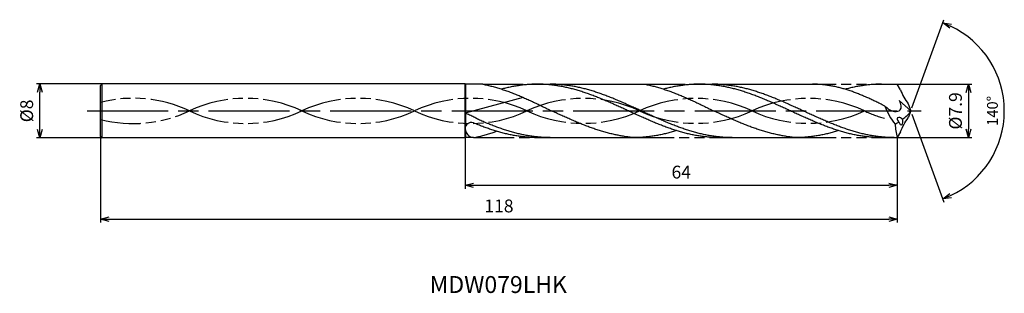
# Model space of a CAD drawing. Extents: x -132 to 14, y -27 to 13.
import ezdxf
from ezdxf.enums import TextEntityAlignment as Align

# ---------------------------------------------------------------- set-up
doc = ezdxf.new("R2010")
doc.units = 0
doc.header["$PDMODE"] = 3
doc.linetypes.add('AM_ISO08W050', pattern=[18, 12, -1.5, 3, -1.5])
doc.linetypes.add('AM_ISO09W050', pattern=[22.5, 12, -1.5, 3, -1.5, 3, -1.5])
doc.layers.get('0').update_dxf_attribs({"linetype": 'CONTINUOUS'})
doc.layers.get('DEFPOINTS').update_dxf_attribs({"linetype": 'CONTINUOUS'})
for name, color, linetype in [('AM_0', 7, 'CONTINUOUS'), ('AM_11', 3, 'AM_ISO09W050'), ('AM_5', 3, 'CONTINUOUS'), ('AM_6', 2, 'CONTINUOUS'), ('AM_7', 4, 'AM_ISO08W050')]:
    doc.layers.add(name, color=color, linetype=linetype)
doc.styles.add('ASAMI', font='simplex.shx', dxfattribs={"bigfont": 'EXTFONT.SHX'})
doc.styles.get("Standard").update_dxf_attribs({"font": 'simplex.shx', "bigfont": 'EXTFONT.SHX'})
doc.dimstyles.new('AM_JIS$0', dxfattribs={"dimscale": 0.5, "dimtxt": 3.8, "dimasz": 2.5, "dimexe": 1, "dimexo": 0, "dimgap": 1.5, "dimtad": 3, "dimzin": 1, "dimtxsty": 'STANDARD', "dimblk": 'OPEN30', "dimcen": 0, "dimclrd": 3, "dimclre": 3, "dimclrt": 2, "dimaunit": 1, "dimazin": 3, "dimtp": 0.1, "dimtm": 0.1, "dimtfac": 0.71, "dimtmove": 0, "dimatfit": 3})
doc.dimstyles.new('AM_JIS$2', dxfattribs={"dimscale": 0.5, "dimtxt": 3.2, "dimasz": 2.5, "dimexe": 1, "dimexo": 1, "dimgap": 1.5, "dimtad": 3, "dimdec": 3, "dimtxsty": 'ASAMI', "dimblk": 'OPEN30', "dimcen": 0, "dimclrd": 256, "dimclre": 256, "dimclrt": 2, "dimazin": 3, "dimtp": 0.1, "dimtm": 0.1, "dimtfac": 0.71, "dimtdec": 3, "dimtmove": 0, "dimatfit": 3, "dimtzin": 0})

# ---------------------------------------------------------------- blocks, each defined once
blk = doc.blocks.new('_OPEN30')
at = {"color": 0}
for p, q in [((-1, 0.27), (0, 0)), ((0, 0), (-1, -0.27)), ((0, 0), (-1, 0))]:
    blk.add_line(p, q, dxfattribs=at)
blk = doc.blocks.new('*D5')
at = {"layer": 'AM_5', "color": 3}
for p, q in [((-120, -3.76), (-120, -16.5)), ((-2, -3.95), (-2, -16.5)), ((-118.75, -16), (-3.25, -16))]:
    blk.add_line(p, q, dxfattribs=at)
at = {"layer": 'DEFPOINTS', "color": 0}
for p in [(-120, -3.76), (-2, -3.95), (-2, -16)]:
    blk.add_point(p, dxfattribs=at)
at = {"layer": 'AM_5', "color": 3, "xscale": 1.25, "yscale": 1.25, "zscale": 1.25, "rotation": 180}
blk.add_blockref('_OPEN30', (-120, -16), dxfattribs=at)
at = {"layer": 'AM_5', "color": 3, "xscale": 1.25, "yscale": 1.25, "zscale": 1.25}
blk.add_blockref('_OPEN30', (-2, -16), dxfattribs=at)
at = {"layer": 'AM_5', "color": 2, "insert": (-61, -14.3), "char_height": 1.9, "attachment_point": 5}
blk.add_mtext('118', dxfattribs=at)
blk = doc.blocks.new('*D6')
at = {"layer": 'AM_5', "color": 3}
for p, q in [((-66, -2.71), (-66, -11.5)), ((-2, -3.95), (-2, -11.5)), ((-64.75, -11), (-3.25, -11))]:
    blk.add_line(p, q, dxfattribs=at)
at = {"layer": 'DEFPOINTS', "color": 0}
for p in [(-66, -2.71), (-2, -3.95), (-2, -11)]:
    blk.add_point(p, dxfattribs=at)
at = {"layer": 'AM_5', "color": 3, "xscale": 1.25, "yscale": 1.25, "zscale": 1.25, "rotation": 180}
blk.add_blockref('_OPEN30', (-66, -11), dxfattribs=at)
at = {"layer": 'AM_5', "color": 3, "xscale": 1.25, "yscale": 1.25, "zscale": 1.25}
blk.add_blockref('_OPEN30', (-2, -11), dxfattribs=at)
at = {"layer": 'AM_5', "color": 2, "insert": (-34, -9.3), "char_height": 1.9, "attachment_point": 5}
blk.add_mtext('64', dxfattribs=at)
blk = doc.blocks.new('*D7')
at = {"layer": 'AM_5', "color": 3}
for p, q in [((-119.76, 4), (-129.5, 4)), ((-129, -2.75), (-129, 2.75)), ((-119.76, -4), (-129.5, -4))]:
    blk.add_line(p, q, dxfattribs=at)
at = {"layer": 'DEFPOINTS', "color": 0}
for p in [(-129, 4), (-119.76, 4), (-119.76, -4)]:
    blk.add_point(p, dxfattribs=at)
at = {"layer": 'AM_5', "color": 3, "xscale": 1.25, "yscale": 1.25, "zscale": 1.25}
for p, rotation in [((-129, 4), 90.00000000000016), ((-129, -4), 270.0000000000001)]:
    blk.add_blockref('_OPEN30', p, dxfattribs=dict(at, rotation=rotation))
at = {"layer": 'AM_5', "color": 2, "insert": (-130.7, 0), "char_height": 1.9, "attachment_point": 5, "rotation": 90}
blk.add_mtext('%%c8', dxfattribs=at)
blk = doc.blocks.new('*D8')
at = {"layer": 'AM_5'}
for p, q in [((0.17, 0.47), (4.91, 13.48)), ((0.17, -0.47), (4.91, -13.48))]:
    blk.add_line(p, q, dxfattribs=at)
blk.add_arc((0, 0), 13.85, 295.1728, 64.8272, dxfattribs=at)
at = {"layer": 'DEFPOINTS', "color": 0}
for p in [(-0.38, 1.05), (-0.38, -1.05), (0, 0), (0, 0), (12.72, -5.49)]:
    blk.add_point(p, dxfattribs=at)
at = {"layer": 'AM_5', "xscale": 1.25, "yscale": 1.25, "zscale": 1.25}
for p, rotation in [((4.74, 13.01), 157.4135808862202), ((4.74, -13.01), 202.586419113781)]:
    blk.add_blockref('_OPEN30', p, dxfattribs=dict(at, rotation=rotation))
at = {"layer": 'AM_5', "color": 2, "insert": (12.3, 0), "char_height": 1.6, "attachment_point": 5, "rotation": 90, "style": 'ASAMI'}
blk.add_mtext('140°', dxfattribs=at)
blk = doc.blocks.new('*D9')
at = {"layer": 'AM_5', "color": 3}
for p, q in [((-2, 3.95), (9.06, 3.95)), ((8.56, 2.7), (8.56, -2.7)), ((-2, -3.95), (9.06, -3.95))]:
    blk.add_line(p, q, dxfattribs=at)
at = {"layer": 'DEFPOINTS', "color": 0}
for p in [(-2, 3.95), (-2, -3.95), (8.56, -3.95)]:
    blk.add_point(p, dxfattribs=at)
at = {"layer": 'AM_5', "color": 3, "xscale": 1.25, "yscale": 1.25, "zscale": 1.25}
for p, rotation in [((8.56, 3.95), 90.00000000000017), ((8.56, -3.95), 270.0000000000001)]:
    blk.add_blockref('_OPEN30', p, dxfattribs=dict(at, rotation=rotation))
at = {"layer": 'AM_5', "color": 2, "insert": (6.86, 0), "char_height": 1.9, "attachment_point": 5, "rotation": 90}
blk.add_mtext('%%c7.9', dxfattribs=at)

msp = doc.modelspace()

# ---------------------------------------------------------------- linework, layer by layer
at = {"layer": 'AM_0', "ltscale": 0.5}
for p, q in [((-120, 3.7643), (-119.7643, 4)), ((-120, -3.7643), (-120, 3.7643)), ((-119.7643, -4), (-119.7643, 4)), ((-31.3073, 3.95), (-17.0579, 3.95)), ((-4.3586, 3.95), (-2, 3.95)), ((-1.5367, 3.0994), (-2, 3.95)), ((-57.4286, 2.0014), (-65.9998, -0.3195)), ((0, 0), (-1.6577, 1.4956)), ((-120, -3.7643), (-119.7643, -4)), ((-66, -4), (-119.7643, -4)), ((-55.3071, -3.95), (-41.0576, -3.95)), ((-28.3583, -3.95), (-17.0579, -3.95)), ((-4.3586, -3.95), (-2, -3.95)), ((-1.5367, -3.0994), (-2, -3.95))]:
    msp.add_line(p, q, dxfattribs=at)
at = {"layer": 'AM_0'}
for p, q in [((-66, 4), (-119.7643, 4)), ((-66, -4), (-66, 4)), ((-65.9134, 3.9506), (-66, 4)), ((-65.915, -0.2965), (-65.9134, 3.9511)), ((-63.4112, 3.9506), (-65.9134, 3.9506)), ((-55.3071, 3.95), (-39.4115, 3.9506)), ((-0.3808, 1.0462), (0, 0)), ((-65.9157, -2.2153), (-65.915, -0.3583)), ((0, 0), (-0.3808, -1.0462)), ((-66, -4), (-65.9134, -3.95)), ((-65.9163, -3.9506), (-65.916, -3.0689)), ((-64.7454, -3.95), (-65.9134, -3.95))]:
    msp.add_line(p, q, dxfattribs=at)
at = {"layer": 'AM_0', "ltscale": 0.5}
for centre, major_axis, ratio, start_param, end_param in [((7.0923, 6.6054), (-6.586, 6.586), 1, 1.17132959, 1.4249842), ((3.3959, 3.8961), (0, 8.5661), 0.9107173, 1.95125766, 2.32203402), ((-1.4951, -1.4041), (-0.5096, 0.3452), 0.5208843, 4.54194816, 7.6853885), ((-1.4951, -1.4041), (-0.0986, 0.6493), 0.45758692, 1.82440634, 4.95974823), ((-6.3395, 7.5133), (-5.0833, 8.7289), 0.59003404, 3.14639678, 3.43035932), ((-65.0544, -2.6183), (-0.9078, 0.2867), 0.93969891, -1.55969695, 0.3409896), ((-64.6466, -2.6333), (-1.2798, 0.4545), 0.97025425, 0.3508562, 1.82955744), ((3.9611, -1.9196), (3.1499, 5.5035), 0.98443842, 2.0888001, 2.41112618), ((-6.1169, 6.6295), (7.3858, 8.0799), 0.83674565, 4.3616273, 4.42155782)]:
    msp.add_ellipse(centre, major_axis=major_axis, ratio=ratio, start_param=start_param, end_param=end_param, dxfattribs=at)
at = {"layer": 'AM_0', "ltscale": 0.5, "extrusion": (0, 0, -1)}
msp.add_ellipse((7.0923, -6.6054), major_axis=(-6.586, -6.586), ratio=1, start_param=1.17132959, end_param=1.4249842, dxfattribs=at)
at = {"layer": 'AM_0'}
for points, knots in [([(-63.4112, 3.9506), (-63.342, 3.9372), (-63.0484, 3.8792), (-62.5313, 3.7654), (-61.8617, 3.5962), (-61.1926, 3.4062), (-60.5242, 3.1966), (-59.8563, 2.9684), (-59.1889, 2.7231), (-58.522, 2.4619), (-57.8556, 2.1865), (-57.1895, 1.8983), (-56.5237, 1.5991), (-55.8583, 1.2907), (-55.193, 0.9747), (-54.528, 0.653), (-53.863, 0.3276), (-53.4198, 0.1094), (-53.1981, 0.0002)], [16.03460024, 16.03460024, 16.03460024, 16.03460024, 16.35212705, 17.38177054, 18.41822486, 19.46214174, 20.51396345, 21.57393551, 22.64208202, 23.71825749, 24.80209209, 25.89306334, 26.99048218, 28.09348763, 29.20111864, 30.3123239, 31.42594613, 32.54079123, 32.54079123, 32.54079123, 32.54079123]), ([(-28.3583, -3.95), (-28.5829, -3.9477), (-29.0325, -3.9429), (-29.7066, -3.905), (-30.3807, -3.8448), (-31.0548, -3.7603), (-31.7288, -3.6527), (-32.4028, -3.5226), (-33.0767, -3.3708), (-33.7506, -3.1982), (-34.4244, -3.0059), (-35.0981, -2.7951), (-35.7717, -2.5671), (-36.4453, -2.3232), (-37.1188, -2.0651), (-37.7923, -1.7943), (-38.4658, -1.5124), (-39.1392, -1.2213), (-39.8126, -0.9226), (-40.4859, -0.6182), (-41.1593, -0.3101), (-41.8326, 0), (-42.506, 0.3101), (-43.1793, 0.6182), (-43.8527, 0.9226), (-44.5261, 1.2213), (-45.1995, 1.5124), (-45.8729, 1.7943), (-46.5464, 2.0651), (-47.22, 2.3232), (-47.8936, 2.5671), (-48.5672, 2.7951), (-49.2409, 3.0059), (-49.9147, 3.1982), (-50.5885, 3.3708), (-51.2624, 3.5226), (-51.9364, 3.6527), (-52.6104, 3.7603), (-53.2845, 3.8447), (-53.9587, 3.9053), (-54.6328, 3.9419), (-55.307, 3.9541), (-55.9811, 3.9419), (-56.6553, 3.9053), (-57.3294, 3.8447), (-58.0035, 3.7603), (-58.6775, 3.6527), (-59.3515, 3.5226), (-59.9948, 3.3777), (-60.4121, 3.2717), (-60.6058, 3.2201)], [0, 0, 0, 0, 1.01074368, 2.02283358, 3.03757896, 4.05621275, 5.079857, 6.10950024, 7.14596132, 8.18989524, 9.2417178, 10.30168407, 11.36983448, 12.4460049, 13.52984295, 14.62081576, 15.7182257, 16.82123174, 17.9288686, 19.04006889, 20.15368797, 21.26852814, 22.38336993, 23.4969874, 24.60818769, 25.71582455, 26.81883758, 27.91624752, 29.00722034, 30.09105839, 31.16722881, 32.23537921, 33.29534549, 34.34716804, 35.39108719, 36.42754827, 37.45720575, 38.48085062, 39.49948441, 40.51422944, 41.52631975, 42.53706337, 43.54780698, 44.55989729, 45.57464233, 46.59327611, 47.61692098, 48.64656349, 49.68302457, 50.5855722, 50.5855722, 50.5855722, 50.5855722]), ([(-26.4711, -3.95), (-26.9207, -3.941), (-27.5958, -3.9275), (-28.4936, -3.8443), (-29.1676, -3.7604), (-29.8417, -3.6527), (-30.5157, -3.5226), (-31.1896, -3.3708), (-31.8634, -3.1982), (-32.5372, -3.0059), (-33.2109, -2.7951), (-33.8845, -2.5671), (-34.5581, -2.3232), (-35.2317, -2.0651), (-35.9051, -1.7943), (-36.5786, -1.5124), (-37.252, -1.2213), (-37.9254, -0.9226), (-38.5988, -0.6182), (-39.2721, -0.3101), (-39.9455, 0), (-40.6188, 0.3101), (-41.2922, 0.6182), (-41.9655, 0.9226), (-42.6389, 1.2213), (-43.3123, 1.5124), (-43.9858, 1.7943), (-44.6593, 2.0651), (-45.3328, 2.3232), (-46.0064, 2.5671), (-46.68, 2.7951), (-47.3537, 3.0059), (-48.0275, 3.1982), (-48.7014, 3.3708), (-49.3753, 3.5226), (-50.0492, 3.6527), (-50.7233, 3.7603), (-51.3974, 3.8448), (-52.0715, 3.905), (-52.7456, 3.943), (-53.1952, 3.9477), (-53.4198, 3.95)], [0, 0, 0, 0, 1.34833205, 2.02482897, 2.70391816, 3.38634767, 4.07277649, 4.76375054, 5.45969664, 6.16092145, 6.86756564, 7.57966591, 8.29711285, 9.01967155, 9.74698676, 10.47859339, 11.21393075, 11.95235532, 12.69315552, 13.43556823, 14.17879502, 14.9220218, 15.66443452, 16.40523471, 17.14365929, 17.87899664, 18.61060327, 19.33791848, 20.06048192, 20.77792887, 21.49002914, 22.19667332, 22.89788836, 23.59383446, 24.28480851, 24.97123685, 25.65366676, 26.33276605, 27.00926274, 27.68398961, 28.35781868, 28.35781868, 28.35781868, 28.35781868]), ([(-39.4115, 3.9506), (-39.3422, 3.9372), (-39.0487, 3.8792), (-38.5316, 3.7654), (-37.8619, 3.5962), (-37.1929, 3.4062), (-36.5244, 3.1966), (-35.8565, 2.9684), (-35.1892, 2.7231), (-34.5223, 2.4619), (-33.8558, 2.1865), (-33.1897, 1.8983), (-32.524, 1.5991), (-31.8585, 1.2907), (-31.1933, 0.9747), (-30.5282, 0.653), (-29.8633, 0.3276), (-29.4201, 0.1094), (-29.1984, 0.0002)], [16.03460024, 16.03460024, 16.03460024, 16.03460024, 16.35212705, 17.38177054, 18.41822486, 19.46214174, 20.51396345, 21.57393551, 22.64208202, 23.71825749, 24.80209209, 25.89306334, 26.99048218, 28.09348763, 29.20111864, 30.3123239, 31.42594613, 32.54079123, 32.54079123, 32.54079123, 32.54079123]), ([(-4.3586, -3.95), (-4.5833, -3.9477), (-5.0328, -3.9429), (-5.7069, -3.905), (-6.3811, -3.8448), (-7.0552, -3.7603), (-7.7292, -3.6527), (-8.4032, -3.5226), (-9.0771, -3.3708), (-9.7509, -3.1982), (-10.4247, -3.0059), (-11.0984, -2.7951), (-11.772, -2.5671), (-12.4456, -2.3232), (-13.1192, -2.0651), (-13.7927, -1.7943), (-14.4661, -1.5124), (-15.1395, -1.2213), (-15.8129, -0.9226), (-16.4863, -0.6182), (-17.1596, -0.3101), (-17.833, 0), (-18.5063, 0.3101), (-19.1797, 0.6182), (-19.853, 0.9226), (-20.5264, 1.2213), (-21.1998, 1.5124), (-21.8733, 1.7943), (-22.5468, 2.0651), (-23.2203, 2.3232), (-23.8939, 2.5671), (-24.5675, 2.7951), (-25.2412, 3.0059), (-25.915, 3.1982), (-26.5889, 3.3708), (-27.2628, 3.5226), (-27.9367, 3.6527), (-28.6108, 3.7603), (-29.2849, 3.8447), (-29.959, 3.9053), (-30.6331, 3.9419), (-31.3073, 3.9541), (-31.9815, 3.9419), (-32.6556, 3.9053), (-33.3297, 3.8447), (-34.0038, 3.7603), (-34.6779, 3.6527), (-35.3518, 3.5226), (-35.9951, 3.3777), (-36.4125, 3.2717), (-36.6061, 3.2201)], [0, 0, 0, 0, 1.01074368, 2.02283358, 3.03757896, 4.05621275, 5.079857, 6.10950024, 7.14596132, 8.18989524, 9.2417178, 10.30168407, 11.36983448, 12.4460049, 13.52984295, 14.62081576, 15.7182257, 16.82123174, 17.9288686, 19.04006889, 20.15368797, 21.26852814, 22.38336993, 23.4969874, 24.60818769, 25.71582455, 26.81883758, 27.91624752, 29.00722034, 30.09105839, 31.16722881, 32.23537921, 33.29534549, 34.34716804, 35.39108719, 36.42754827, 37.45720575, 38.48085062, 39.49948441, 40.51422944, 41.52631975, 42.53706337, 43.54780698, 44.55989729, 45.57464233, 46.59327611, 47.61692098, 48.64656349, 49.68302457, 50.5855722, 50.5855722, 50.5855722, 50.5855722]), ([(-2.4715, -3.95), (-2.921, -3.941), (-3.5962, -3.9275), (-4.4939, -3.8443), (-5.168, -3.7604), (-5.842, -3.6527), (-6.516, -3.5226), (-7.1899, -3.3708), (-7.8637, -3.1982), (-8.5375, -3.0059), (-9.2112, -2.7951), (-9.8849, -2.5671), (-10.5585, -2.3232), (-11.232, -2.0651), (-11.9055, -1.7943), (-12.5789, -1.5124), (-13.2523, -1.2213), (-13.9257, -0.9226), (-14.5991, -0.6182), (-15.2725, -0.3101), (-15.9458, 0), (-16.6191, 0.3101), (-17.2925, 0.6182), (-17.9659, 0.9226), (-18.6393, 1.2213), (-19.3127, 1.5124), (-19.9861, 1.7943), (-20.6596, 2.0651), (-21.3331, 2.3232), (-22.0067, 2.5671), (-22.6804, 2.7951), (-23.3541, 3.0059), (-24.0279, 3.1982), (-24.7017, 3.3708), (-25.3756, 3.5226), (-26.0496, 3.6527), (-26.7236, 3.7603), (-27.3977, 3.8448), (-28.0718, 3.905), (-28.746, 3.943), (-29.1955, 3.9477), (-29.4201, 3.95)], [0, 0, 0, 0, 1.34833205, 2.02482897, 2.70391816, 3.38634767, 4.07277649, 4.76375054, 5.45969664, 6.16092145, 6.86756564, 7.57966591, 8.29711285, 9.01967155, 9.74698676, 10.47859339, 11.21393075, 11.95235532, 12.69315552, 13.43556823, 14.17879502, 14.9220218, 15.66443452, 16.40523471, 17.14365929, 17.87899664, 18.61060327, 19.33791848, 20.06048192, 20.77792887, 21.49002914, 22.19667332, 22.89788836, 23.59383446, 24.28480851, 24.97123685, 25.65366676, 26.33276605, 27.00926274, 27.68398961, 28.35781868, 28.35781868, 28.35781868, 28.35781868]), ([(-43.6307, -3.5471), (-43.6758, -3.538), (-43.9464, -3.4823), (-44.4421, -3.3706), (-45.116, -3.198), (-45.7897, -3.0057), (-46.4635, -2.7949), (-47.1371, -2.5669), (-47.8107, -2.323), (-48.4842, -2.0649), (-49.1577, -1.7941), (-49.8312, -1.5122), (-50.5046, -1.2211), (-51.178, -0.9224), (-51.8513, -0.618), (-52.5247, -0.3099), (-52.9735, -0.1032), (-53.198, 0.0002)], [17.17441611, 17.17441611, 17.17441611, 17.17441611, 17.38177637, 18.41823745, 19.4621566, 20.51397915, 21.57394543, 22.64209583, 23.71826625, 24.8021043, 25.89307712, 26.99048706, 28.09349309, 29.20112996, 30.31233025, 31.42594772, 32.5407895, 32.5407895, 32.5407895, 32.5407895]), ([(-19.631, -3.5471), (-19.6761, -3.538), (-19.9467, -3.4823), (-20.4425, -3.3706), (-21.1163, -3.198), (-21.7901, -3.0057), (-22.4638, -2.7949), (-23.1374, -2.5669), (-23.811, -2.323), (-24.4846, -2.0649), (-25.158, -1.7941), (-25.8315, -1.5122), (-26.5049, -1.2211), (-27.1783, -0.9224), (-27.8517, -0.618), (-28.525, -0.3099), (-28.9738, -0.1032), (-29.1984, 0.0002)], [17.17441611, 17.17441611, 17.17441611, 17.17441611, 17.38177637, 18.41823745, 19.4621566, 20.51397915, 21.57394543, 22.64209583, 23.71826625, 24.8021043, 25.89307712, 26.99048706, 28.09349309, 29.20112996, 30.31233025, 31.42594772, 32.5407895, 32.5407895, 32.5407895, 32.5407895]), ([(-34.7074, -2.9152), (-34.8028, -2.9452), (-35.1214, -3.0436), (-35.6654, -3.198), (-36.3391, -3.3709), (-37.013, -3.5226), (-37.687, -3.6527), (-38.361, -3.7603), (-39.0351, -3.8447), (-39.7093, -3.9053), (-40.3834, -3.9419), (-40.833, -3.95), (-41.0576, -3.95)], [1.58001996, 1.58001996, 1.58001996, 1.58001996, 2.03054929, 3.08237184, 4.12629099, 5.16275207, 6.19239531, 7.21603956, 8.23468849, 9.24943387, 10.26152376, 11.27226745, 11.27226745, 11.27226745, 11.27226745]), ([(-10.7078, -2.9152), (-10.8032, -2.9452), (-11.1218, -3.0436), (-11.6657, -3.198), (-12.3394, -3.3709), (-13.0134, -3.5226), (-13.6873, -3.6527), (-14.3614, -3.7603), (-15.0355, -3.8447), (-15.7096, -3.9053), (-16.3837, -3.9419), (-16.8333, -3.95), (-17.0579, -3.95)], [1.58001996, 1.58001996, 1.58001996, 1.58001996, 2.03054929, 3.08237184, 4.12629099, 5.16275207, 6.19239531, 7.21603956, 8.23468849, 9.24943387, 10.26152376, 11.27226745, 11.27226745, 11.27226745, 11.27226745]), ([(-64.7454, -3.95), (-64.6746, -3.9368), (-64.3817, -3.8788), (-63.8652, -3.7652), (-63.1955, -3.596), (-62.5265, -3.406), (-61.9074, -3.2119), (-61.5125, -3.0782), (-61.3392, -3.0178)], [16.03745139, 16.03745139, 16.03745139, 16.03745139, 16.35212718, 17.38177067, 18.41822499, 19.46214187, 20.51396358, 21.34083983, 21.34083983, 21.34083983, 21.34083983]), ([(-41.0576, -3.95), (-41.2813, -3.9307), (-41.7285, -3.8839), (-42.3968, -3.7895), (-43.0311, -3.6767), (-43.4413, -3.59), (-43.6304, -3.5472)], [11.27226913, 11.27226913, 11.27226913, 11.27226913, 12.28301562, 13.29510212, 14.30984806, 15.18258238, 15.18258238, 15.18258238, 15.18258238]), ([(-17.0579, -3.95), (-17.2817, -3.9307), (-17.7288, -3.8839), (-18.3972, -3.7895), (-19.0314, -3.6767), (-19.4417, -3.59), (-19.6307, -3.5472)], [11.27226913, 11.27226913, 11.27226913, 11.27226913, 12.28301562, 13.29510212, 14.30984806, 15.18258238, 15.18258238, 15.18258238, 15.18258238])]:
    msp.add_open_spline(points, degree=3, knots=knots, dxfattribs=at)
at = {"layer": 'AM_0', "ltscale": 0.5}
for points, knots in [([(-3.8475, 0.715), (-3.9853, 0.7843), (-4.3245, 0.9543), (-4.8657, 1.2213), (-5.4714, 1.5124), (-6.077, 1.7943), (-6.6827, 2.0651), (-7.2884, 2.3232), (-7.8942, 2.5671), (-8.5, 2.7951), (-9.1059, 3.0059), (-9.7119, 3.1982), (-10.3179, 3.3708), (-10.9239, 3.5226), (-11.5301, 3.6527), (-12.1363, 3.7603), (-12.7425, 3.8448), (-13.3487, 3.905), (-13.955, 3.943), (-14.3593, 3.9477), (-14.5613, 3.95)], [6.84617505, 6.84617505, 6.84617505, 6.84617505, 7.60433769, 8.71197456, 9.81498059, 10.91239053, 12.00336335, 13.0872014, 14.16337182, 15.23152222, 16.2914885, 17.34331106, 18.3872302, 19.42369128, 20.45333379, 21.47697866, 22.49561244, 23.51035748, 24.52244779, 25.53320666, 25.53320666, 25.53320666, 25.53320666]), ([(-4.3586, 3.95), (-4.5833, 3.9477), (-5.0328, 3.943), (-5.7069, 3.905), (-6.3811, 3.8448), (-7.0552, 3.7603), (-7.7292, 3.6527), (-8.4032, 3.5226), (-9.071, 3.3722), (-9.5126, 3.2593), (-9.7304, 3.2005)], [0, 0, 0, 0, 1.01074361, 2.02283392, 3.03757896, 4.05621275, 5.07985761, 6.10950012, 7.1459612, 8.16188926, 8.16188926, 8.16188926, 8.16188926]), ([(-3.8474, 0.7149), (-3.4159, 0.3479), (-2.753, -0.2158), (-1.1853, 0.0571), (-1.4806, 0.9764), (-1.6756, 1.5367)], [0, 0, 0, 0, 2.6998603, 4.14772297, 6.28575001, 6.28575001, 6.28575001, 6.28575001]), ([(-53.4199, -3.95), (-53.6445, -3.9477), (-54.0941, -3.9429), (-54.7682, -3.905), (-55.4423, -3.8448), (-56.1164, -3.7603), (-56.7904, -3.6527), (-57.4644, -3.5226), (-58.1383, -3.3708), (-58.8122, -3.1982), (-59.4859, -3.0059), (-60.1597, -2.7951), (-60.8333, -2.5671), (-61.5069, -2.3232), (-62.1804, -2.0651), (-62.8539, -1.7943), (-63.5274, -1.5124), (-64.2008, -1.2213), (-64.6742, -0.9226), (-65.3406, -0.6214), (-65.7822, -0.4191), (-65.9998, -0.3195)], [0, 0, 0, 0, 0.67382912, 1.34855572, 2.02505264, 2.70414183, 3.38657134, 4.07300016, 4.76397422, 5.45992031, 6.16113535, 6.86777953, 7.57988462, 8.29732201, 9.01989019, 9.74720541, 10.47881203, 11.21414939, 11.95257397, 12.69337416, 13.41285714, 13.41285714, 13.41285714, 13.41285714]), ([(-55.3071, -3.95), (-55.5317, -3.9477), (-55.9812, -3.9429), (-56.6554, -3.905), (-57.3295, -3.8448), (-58.0036, -3.7603), (-58.6776, -3.6527), (-59.3516, -3.5226), (-60.0255, -3.3708), (-60.6993, -3.1982), (-61.3731, -3.0059), (-62.0468, -2.7951), (-62.7205, -2.5671), (-63.394, -2.3232), (-64.0676, -2.0651), (-64.5738, -1.8616), (-64.795, -1.7621), (-64.795, -1.7621)], [0, 0, 0, 0, 1.01074368, 2.02283399, 3.03757868, 4.05621247, 5.07985795, 6.10949972, 7.14596165, 8.18987341, 9.24171063, 10.30166236, 11.36982473, 12.44598213, 13.5298344, 14.62080578, 14.90544694, 14.90544694, 14.90544694, 14.90544694])]:
    msp.add_open_spline(points, degree=3, knots=knots, dxfattribs=at)
at = {"layer": 'AM_11', "ltscale": 0.5}
for p, q in [((-63.4083, 3.95), (-55.3071, 3.95)), ((-39.4115, 3.9506), (-31.3073, 3.95)), ((-17.0579, 3.95), (-4.3586, 3.95)), ((-64.7454, -3.95), (-55.3071, -3.95)), ((-41.0576, -3.95), (-28.3583, -3.9506)), ((-17.0579, -3.95), (-4.3586, -3.95))]:
    msp.add_line(p, q, dxfattribs=at)
for centre, start, end in [((-115.1857, -17.6679), 64.748331, 104.267649), ((-98.519, -17.6679), 64.748331, 115.251664), ((-81.8524, -17.6679), 64.748331, 115.251664), ((-65.1858, -17.6679), 64.748331, 115.251664), ((-115.1857, 17.6679), 255.732351, 295.251615), ((-98.519, 17.6679), 244.748281, 295.251615), ((-81.8524, 17.6679), 244.748281, 295.251615), ((-65.1858, 17.6679), 244.748281, 295.251615)]:
    msp.add_arc(centre, 19.5345, start, end, dxfattribs=at)
for centre, major_axis, start_param, end_param in [((-48.5191, -17.447), (-19.5345, 0), 4.27166421, 5.15311367), ((-31.8525, -17.447), (-19.5345, 0), 4.27166421, 5.15311367), ((-15.1858, -17.447), (-19.5345, 0), 4.27166421, 5.15311367), ((-48.5191, 17.447), (19.5345, 0), 4.27166334, 5.1531128), ((-31.8525, 17.447), (-19.5345, 0), 1.13007069, 2.01152015), ((-15.1858, 17.447), (-19.5345, 0), 1.13007069, 2.01152015), ((1.4809, 17.447), (-19.5345, 0), 1.13007069, 1.29180074)]:
    msp.add_ellipse(centre, major_axis=major_axis, ratio=0.9875, start_param=start_param, end_param=end_param, dxfattribs=at)
at = {"layer": 'AM_7'}
msp.add_line((-122, 0), (1.5559, 0), dxfattribs=at)

# ---------------------------------------------------------------- texts
at = {"layer": 'AM_6'}
msp.add_text('MDW079LHK', height=2.5, dxfattribs=at).set_placement((-61.1, -26), align=Align.MIDDLE)

# ---------------------------------------------------------------- dimensions: what is measured, and where the dimension line sits
at = {"layer": 'AM_5'}
dim = msp.add_angular_dim_2l(base=(12.71734, -5.48572), line1=((-0.38079, 1.04622), (0, 0)), line2=((0, 0), (-0.38079, -1.04622)), dimstyle='AM_JIS$2', override={"dimadec": 3}, dxfattribs=at)
dim.commit()
dim.dimension.update_dxf_attribs({"geometry": '*D8', "text_midpoint": (12.30005, 0)})
dim = msp.add_linear_dim(base=(-129, 4), p1=(-119.7643, -4), p2=(-119.7643, 4), angle=270.000017, text='%%c<>', dimstyle='AM_JIS$0', override={"dimdec": 0}, dxfattribs=at)
dim.commit()
dim.dimension.update_dxf_attribs({"geometry": '*D7', "text_midpoint": (-129, 0), "dimtype": 160})
dim = msp.add_linear_dim(base=(8.5559, -3.95), p1=(-2, 3.95), p2=(-2, -3.95), angle=90, text='%%c<>', dimstyle='AM_JIS$0', override={"dimdec": 1}, dxfattribs=at)
dim.commit()
dim.dimension.update_dxf_attribs({"geometry": '*D9', "text_midpoint": (6.8559, 0)})
for base, p1, picture, middle in [((-2, -11), (-66, -2.7073), '*D6', (-34, -9.3)), ((-2, -16), (-120, -3.7643), '*D5', (-61, -14.3))]:
    dim = msp.add_linear_dim(base=base, p1=p1, p2=(-2, -3.95), angle=0, dimstyle='AM_JIS$0', override={"dimdec": 0}, dxfattribs=at)
    dim.commit()
    dim.dimension.update_dxf_attribs({"geometry": picture, "text_midpoint": middle})

doc.saveas('drawing.dxf')
